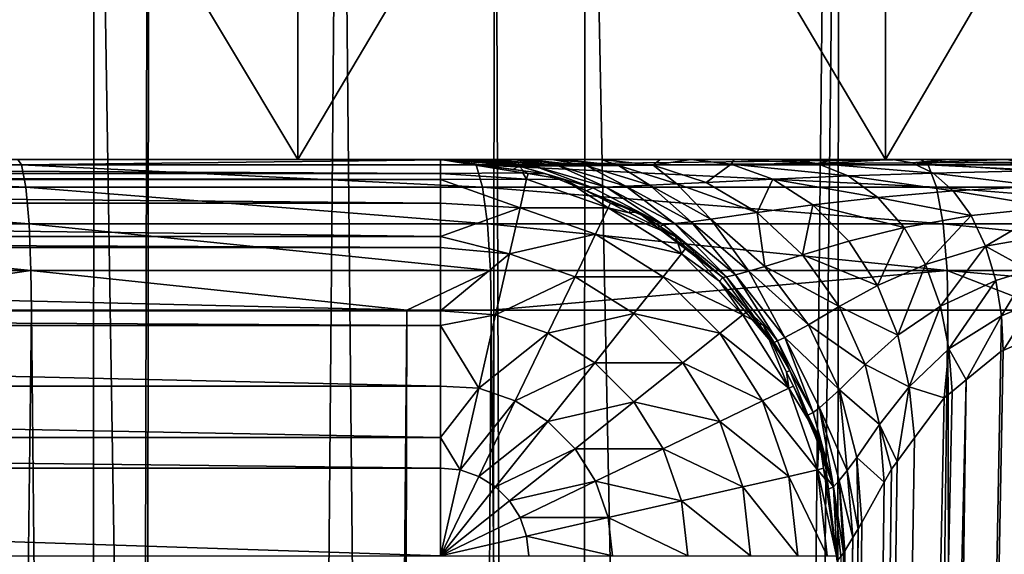
# Model space of a CAD drawing. Extents: x -45 to 45, y -56.5 to 0.
# Drawn here: x 1.8 to 3.8, y -11.8 to -10.7 of the extents above; entities that cross this region are included whole.
import ezdxf

# ---------------------------------------------------------------- set-up
doc = ezdxf.new("R2010")
doc.units = 0
doc.layers.add('L1', color=7, linetype='CONTINUOUS')
doc.layers.add('L3', color=7, linetype='CONTINUOUS')

msp = doc.modelspace()

# ---------------------------------------------------------------- linework, layer by layer
at = {"layer": 'L1', "color": 7}
for points in [[(1.968412, -56.28023, -12.50094), (1.493588, -9.271214, -12.05356), (0.985144, -56.28023, -12.4365)], [(1.376534, -56.28023, -57.53785), (1.401528, -9.271214, -57.94702), (1.968412, -56.28023, -57.49905)], [(1.968412, -56.28023, -57.49905), (1.401528, -9.271214, -57.94702), (1.990359, -9.271214, -57.9087)], [(1.968412, -56.28023, -12.50094), (2.100726, -9.271214, -12.10631), (1.493588, -9.271214, -12.05356)], [(2.063501, -56.28023, -12.51136), (2.100726, -9.271214, -12.10631), (1.968412, -56.28023, -12.50094)], [(1.968412, -56.28023, -57.49905), (1.990359, -9.271214, -57.9087), (2.748241, -56.28023, -57.41365)], [(2.748241, -56.28023, -57.41365), (1.990359, -9.271214, -57.9087), (2.798167, -9.271214, -57.82085)], [(2.947934, -56.28023, -12.60822), (2.486197, -9.271214, -12.1398), (2.063501, -56.28023, -12.51136)], [(2.063501, -56.28023, -12.51136), (2.486197, -9.271214, -12.1398), (2.100726, -9.271214, -12.10631)], [(2.947934, -56.28023, -12.60822), (3.474138, -9.271214, -12.26895), (2.486197, -9.271214, -12.1398)], [(2.748241, -56.28023, -57.41365), (2.798167, -9.271214, -57.82085), (2.947934, -56.28023, -57.39178)], [(2.947934, -56.28023, -57.39178), (2.798167, -9.271214, -57.82085), (2.980867, -9.271214, -57.80097)], [(3.430161, -56.28023, -12.68244), (3.493192, -9.271214, -12.27229), (2.947934, -56.28023, -12.60822)], [(3.493192, -9.271214, -12.27229), (3.474138, -9.271214, -12.26895), (2.947934, -56.28023, -12.60822)], [(2.947934, -56.28023, -57.39178), (2.980867, -9.271214, -57.80097), (3.921844, -56.28023, -57.24188)], [(3.921844, -56.28023, -57.24188), (2.980867, -9.271214, -57.80097), (3.965779, -9.271214, -57.65044)], [(3.921844, -56.28023, -12.75812), (4.455558, -9.271214, -12.44079), (3.430161, -56.28023, -12.68244)], [(3.430161, -56.28023, -12.68244), (4.455558, -9.271214, -12.44079), (3.493192, -9.271214, -12.27229)]]:
    msp.add_3dface(points, dxfattribs=at)
at = {"layer": 'L3', "color": 7}
for points in [[(1.203299, -10.96859, 17.79202), (1.203299, -8.968585, 17.79202), (2.400736, -8.968585, 17.91788)], [(1.203299, -10.96859, 17.79202), (2.400736, -8.968585, 17.91788), (2.400736, -10.96859, 17.91788)], [(2.400736, -10.96859, 52.08213), (2.400736, -8.968585, 52.08213), (1.203299, -8.968585, 52.20798)], [(2.400736, -10.96859, 52.08213), (1.203299, -8.968585, 52.20798), (1.203299, -10.96859, 52.20798)], [(2.400736, -10.96859, 17.91788), (2.400736, -8.968585, 17.91788), (3.586477, -8.968585, 18.12695)], [(2.400736, -10.96859, 17.91788), (3.586477, -8.968585, 18.12695), (3.586477, -10.96859, 18.12695)], [(3.586477, -10.96859, 51.87305), (3.586477, -8.968585, 51.87305), (2.400736, -8.968585, 52.08213)], [(3.586477, -10.96859, 51.87305), (2.400736, -8.968585, 52.08213), (2.400736, -10.96859, 52.08213)], [(3.586477, -10.96859, 18.12695), (3.586477, -8.968585, 18.12695), (4.754744, -8.968585, 18.41824)], [(3.586477, -10.96859, 18.12695), (4.754744, -8.968585, 18.41824), (4.754744, -10.96859, 18.41824)], [(4.754744, -10.96859, 51.58176), (4.754744, -8.968585, 51.58176), (3.586477, -8.968585, 51.87305)], [(4.754744, -10.96859, 51.58176), (3.586477, -8.968585, 51.87305), (3.586477, -10.96859, 51.87305)], [(1.203299, -10.96859, 52.20798), (-2.85188, -10.96859, 55.34818), (2.400736, -10.96859, 52.08213)], [(2.400736, -10.96859, 52.08213), (-2.85188, -10.96859, 55.34818), (-2.797516, -10.96859, 55.43195)], [(2.400736, -10.96859, 52.08213), (-2.797516, -10.96859, 55.43195), (-2.784323, -10.96859, 55.45228)], [(-2.784323, -10.96859, 55.45228), (7.016207, -10.96859, 50.75866), (5.899847, -10.96859, 51.2097)], [(2.744724, -10.96859, 55.5447), (2.77202, -10.96859, 55.47623), (-2.784323, -10.96859, 55.45228)], [(-2.784323, -10.96859, 55.45228), (2.77202, -10.96859, 55.47623), (2.798351, -10.96859, 55.43224)], [(-2.784323, -10.96859, 55.45228), (2.798351, -10.96859, 55.43224), (2.834421, -10.96859, 55.37198)], [(5.899847, -10.96859, 51.2097), (4.754744, -10.96859, 51.58176), (-2.784323, -10.96859, 55.45228)], [(-2.784323, -10.96859, 55.45228), (4.754744, -10.96859, 51.58176), (3.586477, -10.96859, 51.87305)], [(-2.784323, -10.96859, 55.45228), (3.586477, -10.96859, 51.87305), (2.400736, -10.96859, 52.08213)], [(2.744724, -10.96859, 55.5447), (-2.784323, -10.96859, 55.45228), (2.726509, -10.96859, 55.59039)], [(2.726509, -10.96859, 55.59039), (-2.784323, -10.96859, 55.45228), (-2.74368, -10.96859, 55.54448)], [(2.834421, -10.96859, 55.37198), (2.862742, -10.96859, 55.33797), (-2.784323, -10.96859, 55.45228)], [(-2.784323, -10.96859, 55.45228), (2.862742, -10.96859, 55.33797), (2.914187, -10.96859, 55.27618)], [(-2.784323, -10.96859, 55.45228), (2.914187, -10.96859, 55.27618), (7.016207, -10.96859, 50.75866)], [(2.726509, -10.96859, 55.59039), (-2.74368, -10.96859, 55.54448), (-2.735351, -10.96859, 55.56338)], [(-2.704088, -10.96859, 55.68171), (2.69832, -10.96859, 55.71627), (-2.735351, -10.96859, 55.56338)], [(-2.735351, -10.96859, 55.56338), (2.69832, -10.96859, 55.71627), (2.705981, -10.96859, 55.68206)], [(-2.735351, -10.96859, 55.56338), (2.705981, -10.96859, 55.68206), (2.726509, -10.96859, 55.59039)], [(-2.703851, -10.96859, 55.68261), (2.69832, -10.96859, 55.71627), (-2.704088, -10.96859, 55.68171)], [(-2.689594, -10.96859, 55.81153), (2.69832, -10.96859, 55.71627), (-2.703851, -10.96859, 55.68261)], [(-2.688751, -10.96859, 55.85215), (2.688751, -10.96859, 55.85215), (-2.689594, -10.96859, 55.81153)], [(-2.689594, -10.96859, 55.81153), (2.688751, -10.96859, 55.85215), (2.69832, -10.96859, 55.71627)], [(-2.688751, -10.96859, 66.68875), (2.688751, -10.96859, 66.68875), (-2.688751, -10.96859, 55.85215)], [(-2.688751, -10.96859, 55.85215), (2.688751, -10.96859, 66.68875), (2.688751, -10.96859, 55.85215)], [(2.688751, -10.96859, 66.68875), (-2.688751, -10.96859, 66.68875), (2.688751, -10.99683, 66.86546)], [(2.688751, -10.99683, 66.86546), (-2.688751, -10.96859, 66.68875), (-2.688751, -10.99683, 66.86546)], [(0.922837, -10.97941, 14.74538), (1.836501, -10.96859, 14.88789), (1.843762, -10.97941, 14.80838)], [(1.843762, -10.97941, 14.80838), (1.852308, -11.02408, 14.71478), (0.922837, -10.97941, 14.74538)], [(0.922837, -10.97941, 14.74538), (1.852308, -11.02408, 14.71478), (0.927115, -11.02408, 14.65149)], [(2.400736, -10.96859, 17.91788), (2.749992, -10.96859, 14.99232), (1.203299, -10.96859, 17.79202)], [(1.203299, -10.96859, 17.79202), (2.749992, -10.96859, 14.99232), (1.836501, -10.96859, 14.88789)], [(1.843762, -10.97941, 14.80838), (1.836501, -10.96859, 14.88789), (2.749992, -10.96859, 14.99232)], [(1.843762, -10.97941, 14.80838), (2.749992, -10.96859, 14.99232), (2.760865, -10.97941, 14.91322)], [(2.760865, -10.97941, 14.91322), (2.773663, -11.02408, 14.82011), (1.843762, -10.97941, 14.80838)], [(1.843762, -10.97941, 14.80838), (2.773663, -11.02408, 14.82011), (1.852308, -11.02408, 14.71478)], [(3.586477, -10.96859, 18.12695), (3.657783, -10.96859, 15.13822), (2.400736, -10.96859, 17.91788)], [(2.400736, -10.96859, 17.91788), (3.657783, -10.96859, 15.13822), (2.749992, -10.96859, 14.99232)], [(2.688751, -10.99683, 66.86546), (2.855131, -10.99518, 66.68875), (2.688751, -10.96859, 66.68875)], [(2.834576, -10.98831, 55.85215), (2.688751, -10.96859, 55.85215), (2.688751, -10.96859, 66.68875)], [(2.834576, -10.98831, 55.85215), (2.688751, -10.96859, 66.68875), (2.855886, -10.99119, 55.85215)], [(2.688751, -10.96859, 66.68875), (2.855131, -10.99518, 66.68875), (2.855886, -10.99119, 55.85215)], [(2.688751, -10.96859, 55.85215), (2.834576, -10.98831, 55.85215), (2.69832, -10.96859, 55.71627)], [(2.69832, -10.96859, 55.71627), (2.834576, -10.98831, 55.85215), (2.847293, -10.98206, 55.69687)], [(2.69832, -10.96859, 55.71627), (2.847293, -10.98206, 55.69687), (2.705981, -10.96859, 55.68206)], [(2.705981, -10.96859, 55.68206), (2.847293, -10.98206, 55.69687), (2.726509, -10.96859, 55.59039)], [(2.744724, -10.96859, 55.5447), (2.726509, -10.96859, 55.59039), (2.879339, -10.98181, 55.57048)], [(2.879339, -10.98181, 55.57048), (2.726509, -10.96859, 55.59039), (2.847293, -10.98206, 55.69687)], [(2.77202, -10.96859, 55.47623), (2.744724, -10.96859, 55.5447), (2.879339, -10.98181, 55.57048)], [(2.760865, -10.97941, 14.91322), (2.749992, -10.96859, 14.99232), (3.657783, -10.96859, 15.13822)], [(2.760865, -10.97941, 14.91322), (3.657783, -10.96859, 15.13822), (3.672245, -10.97941, 15.05969)], [(3.672245, -10.97941, 15.05969), (3.689268, -11.02408, 14.96726), (2.760865, -10.97941, 14.91322)], [(2.760865, -10.97941, 14.91322), (3.689268, -11.02408, 14.96726), (2.773663, -11.02408, 14.82011)], [(2.798351, -10.96859, 55.43224), (2.77202, -10.96859, 55.47623), (2.926459, -10.9814, 55.46687)], [(2.926459, -10.9814, 55.46687), (2.77202, -10.96859, 55.47623), (2.879339, -10.98181, 55.57048)], [(2.834421, -10.96859, 55.37198), (2.798351, -10.96859, 55.43224), (2.926459, -10.9814, 55.46687)], [(2.862742, -10.96859, 55.33797), (2.834421, -10.96859, 55.37198), (2.983564, -10.98086, 55.37994)], [(2.983564, -10.98086, 55.37994), (2.834421, -10.96859, 55.37198), (2.926459, -10.9814, 55.46687)], [(2.914187, -10.96859, 55.27618), (2.862742, -10.96859, 55.33797), (2.983564, -10.98086, 55.37994)], [(7.016207, -10.96859, 50.75866), (2.914187, -10.96859, 55.27618), (8.098384, -10.96859, 50.23085)], [(8.098384, -10.96859, 50.23085), (2.914187, -10.96859, 55.27618), (9.141107, -10.96859, 49.62883)], [(9.141107, -10.96859, 49.62883), (2.914187, -10.96859, 55.27618), (2.935304, -10.96859, 55.25723)], [(2.935304, -10.96859, 55.25723), (2.914187, -10.96859, 55.27618), (3.047477, -10.98022, 55.30487)], [(3.047477, -10.98022, 55.30487), (2.914187, -10.96859, 55.27618), (2.983564, -10.98086, 55.37994)], [(2.983564, -10.98086, 55.37994), (2.926459, -10.9814, 55.46687), (3.06284, -11.02252, 55.50546)], [(9.141107, -10.96859, 49.62883), (2.935304, -10.96859, 55.25723), (3.012622, -10.96859, 55.18783)], [(3.047477, -10.98022, 55.30487), (3.012622, -10.96859, 55.18783), (2.935304, -10.96859, 55.25723)], [(3.047477, -10.98022, 55.30487), (2.983564, -10.98086, 55.37994), (3.111119, -11.02026, 55.42614)], [(3.111119, -11.02026, 55.42614), (2.983564, -10.98086, 55.37994), (3.06284, -11.02252, 55.50546)], [(3.131756, -10.96859, 55.10642), (11.08809, -10.96859, 48.21427), (3.012622, -10.96859, 55.18783)], [(3.012622, -10.96859, 55.18783), (11.08809, -10.96859, 48.21427), (10.1393, -10.96859, 48.95554)], [(3.012622, -10.96859, 55.18783), (10.1393, -10.96859, 48.95554), (9.141107, -10.96859, 49.62883)], [(3.131756, -10.96859, 55.10642), (3.012622, -10.96859, 55.18783), (3.117859, -10.97951, 55.23963)], [(3.047477, -10.98022, 55.30487), (3.117859, -10.97951, 55.23963), (3.012622, -10.96859, 55.18783)], [(3.16512, -11.01757, 55.35679), (3.117859, -10.97951, 55.23963), (3.047477, -10.98022, 55.30487)], [(3.047477, -10.98022, 55.30487), (3.111119, -11.02026, 55.42614), (3.16512, -11.01757, 55.35679)], [(3.117859, -10.97951, 55.23963), (3.27472, -10.97795, 55.13084), (3.193353, -10.96859, 55.07406)], [(3.117859, -10.97951, 55.23963), (3.193353, -10.96859, 55.07406), (3.131756, -10.96859, 55.10642)], [(3.224772, -11.01456, 55.29561), (3.27472, -10.97795, 55.13084), (3.117859, -10.97951, 55.23963)], [(3.16512, -11.01757, 55.35679), (3.224772, -11.01456, 55.29561), (3.117859, -10.97951, 55.23963)], [(3.131756, -10.96859, 55.10642), (14.7598, -10.96859, 48.7847), (15.37191, -10.96859, 48.09862)], [(3.193353, -10.96859, 55.07406), (14.7598, -10.96859, 48.7847), (3.131756, -10.96859, 55.10642)], [(15.37191, -10.96859, 48.09862), (15.95216, -10.96859, 47.3854), (3.131756, -10.96859, 55.10642)], [(3.131756, -10.96859, 55.10642), (15.95216, -10.96859, 47.3854), (11.08809, -10.96859, 48.21427)], [(3.28083, -10.96859, 55.0281), (14.7598, -10.96859, 48.7847), (3.193353, -10.96859, 55.07406)], [(3.28083, -10.96859, 55.0281), (3.193353, -10.96859, 55.07406), (3.27472, -10.97795, 55.13084)], [(3.224772, -11.01456, 55.29561), (3.358975, -11.008, 55.19081), (3.27472, -10.97795, 55.13084)], [(3.27472, -10.97795, 55.13084), (3.448707, -10.97638, 55.03878), (3.28083, -10.96859, 55.0281)], [(3.27472, -10.97795, 55.13084), (3.510884, -11.00142, 55.09851), (3.448707, -10.97638, 55.03878)], [(3.358975, -11.008, 55.19081), (3.510884, -11.00142, 55.09851), (3.27472, -10.97795, 55.13084)], [(12.01907, -10.96859, 51.22996), (12.74531, -10.96859, 50.66609), (3.28083, -10.96859, 55.0281)], [(3.28083, -10.96859, 55.0281), (12.74531, -10.96859, 50.66609), (13.44514, -10.96859, 50.06976)], [(13.44514, -10.96859, 50.06976), (14.1171, -10.96859, 49.44219), (3.28083, -10.96859, 55.0281)], [(3.28083, -10.96859, 55.0281), (14.1171, -10.96859, 49.44219), (14.7598, -10.96859, 48.7847)], [(3.389081, -10.96859, 54.98311), (12.01907, -10.96859, 51.22996), (3.28083, -10.96859, 55.0281)], [(3.28083, -10.96859, 55.0281), (3.448707, -10.97638, 55.03878), (3.389081, -10.96859, 54.98311)], [(3.483411, -10.96859, 54.94391), (12.01907, -10.96859, 51.22996), (3.389081, -10.96859, 54.98311)], [(3.483411, -10.96859, 54.94391), (3.389081, -10.96859, 54.98311), (3.448707, -10.97638, 55.03878)], [(3.483411, -10.96859, 54.94391), (3.448707, -10.97638, 55.03878), (3.600079, -10.96859, 54.90585)], [(3.640278, -10.97502, 54.95884), (3.600079, -10.96859, 54.90585), (3.448707, -10.97638, 55.03878)], [(3.640278, -10.97502, 54.95884), (3.448707, -10.97638, 55.03878), (3.68241, -10.99567, 55.01609)], [(3.68241, -10.99567, 55.01609), (3.448707, -10.97638, 55.03878), (3.510884, -11.00142, 55.09851)], [(8.880787, -10.96859, 53.13839), (9.697145, -10.96859, 52.71539), (3.483411, -10.96859, 54.94391)], [(3.483411, -10.96859, 54.94391), (9.697145, -10.96859, 52.71539), (10.4934, -10.96859, 52.25567)], [(10.4934, -10.96859, 52.25567), (11.26791, -10.96859, 51.76018), (3.483411, -10.96859, 54.94391)], [(3.483411, -10.96859, 54.94391), (11.26791, -10.96859, 51.76018), (12.01907, -10.96859, 51.22996)], [(3.600079, -10.96859, 54.90585), (8.880787, -10.96859, 53.13839), (3.483411, -10.96859, 54.94391)], [(4.754744, -10.96859, 18.41824), (5.448757, -10.96859, 15.55313), (3.586477, -10.96859, 18.12695)], [(3.586477, -10.96859, 18.12695), (5.448757, -10.96859, 15.55313), (4.557994, -10.96859, 15.32529)], [(3.586477, -10.96859, 18.12695), (4.557994, -10.96859, 15.32529), (3.657783, -10.96859, 15.13822)], [(3.71473, -10.96859, 54.86846), (8.880787, -10.96859, 53.13839), (3.600079, -10.96859, 54.90585)], [(3.71473, -10.96859, 54.86846), (3.600079, -10.96859, 54.90585), (3.640278, -10.97502, 54.95884)], [(3.71473, -10.96859, 54.86846), (3.640278, -10.97502, 54.95884), (3.827911, -10.96859, 54.8397)], [(3.827911, -10.96859, 54.8397), (3.640278, -10.97502, 54.95884), (3.851621, -10.97405, 54.89082)], [(3.640278, -10.97502, 54.95884), (3.876549, -10.99158, 54.94574), (3.851621, -10.97405, 54.89082)], [(3.68241, -10.99567, 55.01609), (3.876549, -10.99158, 54.94574), (3.640278, -10.97502, 54.95884)], [(3.672245, -10.97941, 15.05969), (3.657783, -10.96859, 15.13822), (4.557994, -10.96859, 15.32529)], [(3.672245, -10.97941, 15.05969), (4.557994, -10.96859, 15.32529), (4.576015, -10.97941, 15.2475)], [(4.576015, -10.97941, 15.2475), (4.597227, -11.02408, 15.15594), (3.672245, -10.97941, 15.05969)], [(3.672245, -10.97941, 15.05969), (4.597227, -11.02408, 15.15594), (3.689268, -11.02408, 14.96726)], [(3.71473, -10.96859, 54.86846), (6.328227, -10.96859, 54.17871), (7.19458, -10.96859, 53.87081)], [(3.71473, -10.96859, 54.86846), (3.827911, -10.96859, 54.8397), (6.328227, -10.96859, 54.17871)], [(7.19458, -10.96859, 53.87081), (8.046022, -10.96859, 53.5238), (3.71473, -10.96859, 54.86846)], [(3.71473, -10.96859, 54.86846), (8.046022, -10.96859, 53.5238), (8.880787, -10.96859, 53.13839)], [(2.688751, -10.99683, 66.86546), (-2.688751, -10.99683, 66.86546), (2.688751, -11.00843, 66.93809)], [(2.688751, -11.00843, 66.93809), (-2.688751, -10.99683, 66.86546), (-2.688751, -11.00843, 66.93809)], [(2.688751, -10.99683, 66.86546), (2.862305, -11.0082, 66.86676), (2.855131, -10.99518, 66.68875)], [(2.688751, -11.00843, 66.93809), (2.862305, -11.0082, 66.86676), (2.688751, -10.99683, 66.86546)], [(2.855886, -10.99119, 55.85215), (2.847293, -10.98206, 55.69687), (2.834576, -10.98831, 55.85215)], [(2.879339, -10.98181, 55.57048), (2.847293, -10.98206, 55.69687), (2.995686, -11.02533, 55.71287)], [(2.901251, -10.99732, 55.85215), (2.847293, -10.98206, 55.69687), (2.855886, -10.99119, 55.85215)], [(2.995686, -11.02533, 55.71287), (2.847293, -10.98206, 55.69687), (2.901251, -10.99732, 55.85215)], [(2.855886, -10.99119, 55.85215), (2.855131, -10.99518, 66.68875), (2.86546, -10.99683, 66.68875)], [(2.862305, -11.0082, 66.86676), (2.86546, -10.99683, 66.68875), (2.855131, -10.99518, 66.68875)], [(2.855886, -10.99119, 55.85215), (2.86546, -10.99683, 66.68875), (2.901251, -10.99732, 55.85215)], [(2.862305, -11.0082, 66.86676), (2.938088, -11.00843, 66.68875), (2.86546, -10.99683, 66.68875)], [(2.901251, -10.99732, 55.85215), (2.86546, -10.99683, 66.68875), (2.938088, -11.00843, 66.68875)], [(2.926459, -10.9814, 55.46687), (2.879339, -10.98181, 55.57048), (3.022914, -11.02425, 55.59918)], [(3.022914, -11.02425, 55.59918), (2.879339, -10.98181, 55.57048), (2.995686, -11.02533, 55.71287)], [(2.901251, -10.99732, 55.85215), (2.938088, -11.00843, 66.68875), (2.983117, -11.03138, 55.85215)], [(2.995686, -11.02533, 55.71287), (2.901251, -10.99732, 55.85215), (2.983117, -11.03138, 55.85215)], [(3.06284, -11.02252, 55.50546), (2.926459, -10.9814, 55.46687), (3.022914, -11.02425, 55.59918)], [(3.68241, -10.99567, 55.01609), (3.510884, -11.00142, 55.09851), (3.722923, -11.03152, 55.07114)], [(3.68241, -10.99567, 55.01609), (3.90052, -11.02201, 54.99854), (3.876549, -10.99158, 54.94574)], [(3.722923, -11.03152, 55.07114), (3.90052, -11.02201, 54.99854), (3.68241, -10.99567, 55.01609)], [(2.688751, -11.00843, 66.93809), (-2.688751, -11.00843, 66.93809), (2.688751, -11.05647, 67.0314)], [(2.688751, -11.05647, 67.0314), (-2.688751, -11.00843, 66.93809), (-2.688751, -11.05647, 67.0314)], [(2.688751, -11.00843, 66.93809), (2.849139, -11.06588, 67.03585), (2.862305, -11.0082, 66.86676)], [(2.688751, -11.05647, 67.0314), (2.849139, -11.06588, 67.03585), (2.688751, -11.00843, 66.93809)], [(2.849139, -11.06588, 67.03585), (3.027156, -11.06588, 66.86676), (2.862305, -11.0082, 66.86676)], [(2.862305, -11.0082, 66.86676), (3.027156, -11.06588, 66.86676), (2.938088, -11.00843, 66.68875)], [(3.027156, -11.06588, 66.86676), (3.031399, -11.05647, 66.68875), (2.938088, -11.00843, 66.68875)], [(2.983117, -11.03138, 55.85215), (2.938088, -11.00843, 66.68875), (3.031399, -11.05647, 66.68875)], [(3.111119, -11.02026, 55.42614), (3.06284, -11.02252, 55.50546), (3.193975, -11.0939, 55.54257)], [(3.16512, -11.01757, 55.35679), (3.111119, -11.02026, 55.42614), (3.233764, -11.08865, 55.47056)], [(3.193975, -11.0939, 55.54257), (3.233764, -11.08865, 55.47056), (3.111119, -11.02026, 55.42614)], [(3.327567, -11.07541, 55.34943), (3.224772, -11.01456, 55.29561), (3.16512, -11.01757, 55.35679)], [(3.16512, -11.01757, 55.35679), (3.233764, -11.08865, 55.47056), (3.327567, -11.07541, 55.34943)], [(3.327567, -11.07541, 55.34943), (3.358975, -11.008, 55.19081), (3.224772, -11.01456, 55.29561)], [(3.327567, -11.07541, 55.34943), (3.439983, -11.06017, 55.24847), (3.358975, -11.008, 55.19081)], [(3.358975, -11.008, 55.19081), (3.570667, -11.04489, 55.15594), (3.510884, -11.00142, 55.09851)], [(3.439983, -11.06017, 55.24847), (3.570667, -11.04489, 55.15594), (3.358975, -11.008, 55.19081)], [(3.722923, -11.03152, 55.07114), (3.510884, -11.00142, 55.09851), (3.570667, -11.04489, 55.15594)], [(1.852308, -11.02408, 14.71478), (1.858953, -11.09818, 14.64201), (0.927115, -11.02408, 14.65149)], [(0.927115, -11.02408, 14.65149), (1.858953, -11.09818, 14.64201), (0.930441, -11.09818, 14.5785)], [(2.773663, -11.02408, 14.82011), (2.783612, -11.09818, 14.74772), (1.852308, -11.02408, 14.71478)], [(1.852308, -11.02408, 14.71478), (2.783612, -11.09818, 14.74772), (1.858953, -11.09818, 14.64201)], [(3.689268, -11.02408, 14.96726), (3.702502, -11.09818, 14.8954), (2.773663, -11.02408, 14.82011)], [(2.773663, -11.02408, 14.82011), (3.702502, -11.09818, 14.8954), (2.783612, -11.09818, 14.74772)], [(3.13838, -11.10041, 55.72826), (2.995686, -11.02533, 55.71287), (2.983117, -11.03138, 55.85215)], [(2.983117, -11.03138, 55.85215), (3.031399, -11.05647, 66.68875), (3.072948, -11.06875, 55.85215)], [(3.13838, -11.10041, 55.72826), (2.983117, -11.03138, 55.85215), (3.072948, -11.06875, 55.85215)], [(3.022914, -11.02425, 55.59918), (2.995686, -11.02533, 55.71287), (3.13838, -11.10041, 55.72826)], [(3.06284, -11.02252, 55.50546), (3.022914, -11.02425, 55.59918), (3.16097, -11.09791, 55.62677)], [(3.16097, -11.09791, 55.62677), (3.022914, -11.02425, 55.59918), (3.13838, -11.10041, 55.72826)], [(3.193975, -11.0939, 55.54257), (3.06284, -11.02252, 55.50546), (3.16097, -11.09791, 55.62677)], [(3.722923, -11.03152, 55.07114), (3.570667, -11.04489, 55.15594), (3.758987, -11.0817, 55.12013)], [(4.597227, -11.02408, 15.15594), (4.613718, -11.09818, 15.08475), (3.689268, -11.02408, 14.96726)], [(3.689268, -11.02408, 14.96726), (4.613718, -11.09818, 15.08475), (3.702502, -11.09818, 14.8954)], [(3.722923, -11.03152, 55.07114), (3.921864, -11.06461, 55.04555), (3.90052, -11.02201, 54.99854)], [(3.758987, -11.0817, 55.12013), (3.921864, -11.06461, 55.04555), (3.722923, -11.03152, 55.07114)], [(2.688751, -11.05647, 67.0314), (-2.688751, -11.05647, 67.0314), (2.688751, -11.12401, 67.16259)], [(2.688751, -11.12401, 67.16259), (-2.688751, -11.05647, 67.0314), (-2.688751, -11.12401, 67.16259)], [(2.688751, -11.12401, 67.16259), (2.849139, -11.06588, 67.03585), (2.688751, -11.05647, 67.0314)], [(3.069122, -11.07589, 66.68875), (3.031399, -11.05647, 66.68875), (3.027156, -11.06588, 66.86676)], [(3.072948, -11.06875, 55.85215), (3.031399, -11.05647, 66.68875), (3.069122, -11.07589, 66.68875)], [(3.419056, -11.16059, 55.39734), (3.439983, -11.06017, 55.24847), (3.327567, -11.07541, 55.34943)], [(3.419056, -11.16059, 55.39734), (3.512077, -11.13319, 55.29979), (3.439983, -11.06017, 55.24847)], [(3.439983, -11.06017, 55.24847), (3.623874, -11.10572, 55.20705), (3.570667, -11.04489, 55.15594)], [(3.512077, -11.13319, 55.29979), (3.623874, -11.10572, 55.20705), (3.439983, -11.06017, 55.24847)], [(3.758987, -11.0817, 55.12013), (3.570667, -11.04489, 55.15594), (3.623874, -11.10572, 55.20705)], [(2.688751, -11.12401, 67.16259), (2.82793, -11.1588, 67.18754), (2.849139, -11.06588, 67.03585)], [(2.82793, -11.1588, 67.18754), (3.001484, -11.11919, 67.03585), (2.849139, -11.06588, 67.03585)], [(2.849139, -11.06588, 67.03585), (3.001484, -11.11919, 67.03585), (3.027156, -11.06588, 66.86676)], [(3.001484, -11.11919, 67.03585), (3.175037, -11.1588, 66.86676), (3.027156, -11.06588, 66.86676)], [(3.027156, -11.06588, 66.86676), (3.175037, -11.1588, 66.86676), (3.162587, -11.12401, 66.68875)], [(3.027156, -11.06588, 66.86676), (3.162587, -11.12401, 66.68875), (3.069122, -11.07589, 66.68875)], [(3.072948, -11.06875, 55.85215), (3.069122, -11.07589, 66.68875), (3.08599, -11.07418, 55.85215)], [(3.08599, -11.07418, 55.85215), (3.069122, -11.07589, 66.68875), (3.162587, -11.12401, 66.68875)], [(3.072948, -11.06875, 55.85215), (3.08599, -11.07418, 55.85215), (3.13838, -11.10041, 55.72826)], [(3.08599, -11.07418, 55.85215), (3.162587, -11.12401, 66.68875), (3.126566, -11.10541, 55.85215)], [(3.13838, -11.10041, 55.72826), (3.08599, -11.07418, 55.85215), (3.126566, -11.10541, 55.85215)], [(3.327567, -11.07541, 55.34943), (3.233764, -11.08865, 55.47056), (3.342932, -11.18438, 55.5101)], [(3.327567, -11.07541, 55.34943), (3.342932, -11.18438, 55.5101), (3.419056, -11.16059, 55.39734)], [(3.758987, -11.0817, 55.12013), (3.788103, -11.1434, 55.15967), (3.921864, -11.06461, 55.04555)], [(3.939103, -11.11699, 55.08351), (3.921864, -11.06461, 55.04555), (3.788103, -11.1434, 55.15967)], [(1.858953, -11.09818, 14.64201), (1.862896, -11.19278, 14.59883), (0.930441, -11.09818, 14.5785)], [(0.930441, -11.09818, 14.5785), (1.862896, -11.19278, 14.59883), (0.932414, -11.19278, 14.53518)], [(2.783612, -11.09818, 14.74772), (2.789516, -11.19278, 14.70476), (1.858953, -11.09818, 14.64201)], [(1.858953, -11.09818, 14.64201), (2.789516, -11.19278, 14.70476), (1.862896, -11.19278, 14.59883)], [(3.702502, -11.09818, 14.8954), (3.710355, -11.19278, 14.85276), (2.783612, -11.09818, 14.74772)], [(2.783612, -11.09818, 14.74772), (3.710355, -11.19278, 14.85276), (2.789516, -11.19278, 14.70476)], [(3.16097, -11.09791, 55.62677), (3.13838, -11.10041, 55.72826), (3.265436, -11.20551, 55.74197)], [(3.193975, -11.0939, 55.54257), (3.16097, -11.09791, 55.62677), (3.283879, -11.20101, 55.65134)], [(3.283879, -11.20101, 55.65134), (3.16097, -11.09791, 55.62677), (3.265436, -11.20551, 55.74197)], [(3.31071, -11.19381, 55.57561), (3.233764, -11.08865, 55.47056), (3.193975, -11.0939, 55.54257)], [(3.31071, -11.19381, 55.57561), (3.193975, -11.0939, 55.54257), (3.283879, -11.20101, 55.65134)], [(3.342932, -11.18438, 55.5101), (3.233764, -11.08865, 55.47056), (3.31071, -11.19381, 55.57561)], [(3.758987, -11.0817, 55.12013), (3.623874, -11.10572, 55.20705), (3.666819, -11.18053, 55.2483)], [(3.666819, -11.18053, 55.2483), (3.788103, -11.1434, 55.15967), (3.758987, -11.0817, 55.12013)], [(4.613718, -11.09818, 15.08475), (4.623504, -11.19278, 15.04251), (3.702502, -11.09818, 14.8954)], [(3.702502, -11.09818, 14.8954), (4.623504, -11.19278, 15.04251), (3.710355, -11.19278, 14.85276)], [(2.82793, -11.1588, 67.18754), (2.96013, -11.20506, 67.18754), (3.001484, -11.11919, 67.03585)], [(2.96013, -11.20506, 67.18754), (3.138147, -11.20506, 67.03585), (3.001484, -11.11919, 67.03585)], [(3.001484, -11.11919, 67.03585), (3.138147, -11.20506, 67.03585), (3.175037, -11.1588, 66.86676)], [(3.13838, -11.10041, 55.72826), (3.126566, -11.10541, 55.85215), (3.258372, -11.20686, 55.85215)], [(3.126566, -11.10541, 55.85215), (3.162587, -11.12401, 66.68875), (3.184446, -11.14617, 66.68875)], [(3.126566, -11.10541, 55.85215), (3.184446, -11.14617, 66.68875), (3.258372, -11.20686, 55.85215)], [(3.265436, -11.20551, 55.74197), (3.13838, -11.10041, 55.72826), (3.258372, -11.20686, 55.85215)], [(3.512077, -11.13319, 55.29979), (3.570261, -11.22298, 55.3412), (3.623874, -11.10572, 55.20705)], [(3.666819, -11.18053, 55.2483), (3.623874, -11.10572, 55.20705), (3.570261, -11.22298, 55.3412)], [(3.939103, -11.11699, 55.08351), (3.788103, -11.1434, 55.15967), (3.875748, -11.19163, 55.14679)], [(2.688751, -11.12401, 67.16259), (-2.688751, -11.12401, 67.16259), (2.688751, -11.14617, 67.18444)], [(2.688751, -11.14617, 67.18444), (-2.688751, -11.12401, 67.16259), (-2.688751, -11.14617, 67.18444)], [(2.688751, -11.14617, 67.18444), (2.82793, -11.1588, 67.18754), (2.688751, -11.12401, 67.16259)], [(3.175037, -11.1588, 66.86676), (3.184446, -11.14617, 66.68875), (3.162587, -11.12401, 66.68875)], [(3.419056, -11.16059, 55.39734), (3.570261, -11.22298, 55.3412), (3.512077, -11.13319, 55.29979)], [(2.688751, -11.14617, 67.18444), (-2.688751, -11.14617, 67.18444), (2.688751, -11.27373, 67.31023)], [(2.688751, -11.27373, 67.31023), (-2.688751, -11.14617, 67.18444), (-2.688751, -11.27373, 67.31023)], [(2.688751, -11.27373, 67.31023), (2.82793, -11.1588, 67.18754), (2.688751, -11.14617, 67.18444)], [(2.688751, -11.27373, 67.31023), (2.799743, -11.2823, 67.31422), (2.82793, -11.1588, 67.18754)], [(2.799743, -11.2823, 67.31422), (2.96013, -11.20506, 67.18754), (2.82793, -11.1588, 67.18754)], [(3.138147, -11.20506, 67.03585), (3.298535, -11.2823, 66.86676), (3.175037, -11.1588, 66.86676)], [(3.175037, -11.1588, 66.86676), (3.251234, -11.2139, 66.68875), (3.184446, -11.14617, 66.68875)], [(3.175037, -11.1588, 66.86676), (3.298535, -11.2823, 66.86676), (3.251234, -11.2139, 66.68875)], [(3.258372, -11.20686, 55.85215), (3.184446, -11.14617, 66.68875), (3.251234, -11.2139, 66.68875)], [(3.666819, -11.18053, 55.2483), (3.69711, -11.26414, 55.27739), (3.788103, -11.1434, 55.15967)], [(3.69711, -11.26414, 55.27739), (3.808653, -11.21237, 55.18757), (3.788103, -11.1434, 55.15967)], [(3.875748, -11.19163, 55.14679), (3.788103, -11.1434, 55.15967), (3.808653, -11.21237, 55.18757)], [(3.342932, -11.18438, 55.5101), (3.492901, -11.26533, 55.436), (3.419056, -11.16059, 55.39734)], [(3.419056, -11.16059, 55.39734), (3.492901, -11.26533, 55.436), (3.570261, -11.22298, 55.3412)], [(1.312817, -11.27277, 14.55148), (0.932414, -11.19278, 14.53518), (1.862896, -11.19278, 14.59883)], [(1.312817, -11.27277, 14.55148), (1.862896, -11.19278, 14.59883), (1.863778, -11.27277, 14.58916)], [(1.863778, -11.27277, 14.58916), (1.862896, -11.19278, 14.59883), (2.620577, -11.27277, 14.67568)], [(2.620577, -11.27277, 14.67568), (1.862896, -11.19278, 14.59883), (2.789516, -11.19278, 14.70476)], [(2.620577, -11.27277, 14.67568), (2.789516, -11.19278, 14.70476), (2.790838, -11.27277, 14.69515)], [(2.790838, -11.27277, 14.69515), (2.789516, -11.19278, 14.70476), (3.710355, -11.19278, 14.85276)], [(2.790838, -11.27277, 14.69515), (3.710355, -11.19278, 14.85276), (3.712113, -11.27277, 14.84321)], [(3.283879, -11.20101, 55.65134), (3.383148, -11.32781, 55.67119), (3.31071, -11.19381, 55.57561)], [(3.31071, -11.19381, 55.57561), (3.431068, -11.30209, 55.54203), (3.342932, -11.18438, 55.5101)], [(3.31071, -11.19381, 55.57561), (3.383148, -11.32781, 55.67119), (3.431068, -11.30209, 55.54203)], [(3.342932, -11.18438, 55.5101), (3.431068, -11.30209, 55.54203), (3.492901, -11.26533, 55.436)], [(3.666819, -11.18053, 55.2483), (3.570261, -11.22298, 55.3412), (3.611297, -11.32333, 55.37041)], [(3.611297, -11.32333, 55.37041), (3.69711, -11.26414, 55.27739), (3.666819, -11.18053, 55.2483)], [(4.623504, -11.19278, 15.04251), (4.625694, -11.27277, 15.03306), (3.710355, -11.19278, 14.85276)], [(3.710355, -11.19278, 14.85276), (4.625694, -11.27277, 15.03306), (3.917187, -11.27277, 14.88583)], [(3.710355, -11.19278, 14.85276), (3.917187, -11.27277, 14.88583), (3.712113, -11.27277, 14.84321)], [(3.875748, -11.19163, 55.14679), (3.808653, -11.21237, 55.18757), (3.820173, -11.28381, 55.2032)], [(3.820173, -11.28381, 55.2032), (3.884822, -11.257, 55.16207), (3.875748, -11.19163, 55.14679)], [(2.799743, -11.2823, 67.31422), (2.905169, -11.31919, 67.31422), (2.96013, -11.20506, 67.18754)], [(2.905169, -11.31919, 67.31422), (3.078722, -11.27958, 67.18754), (2.96013, -11.20506, 67.18754)], [(2.96013, -11.20506, 67.18754), (3.078722, -11.27958, 67.18754), (3.138147, -11.20506, 67.03585)], [(3.078722, -11.27958, 67.18754), (3.252276, -11.31919, 67.03585), (3.138147, -11.20506, 67.03585)], [(3.138147, -11.20506, 67.03585), (3.252276, -11.31919, 67.03585), (3.298535, -11.2823, 66.86676)], [(3.258372, -11.20686, 55.85215), (3.251234, -11.2139, 66.68875), (3.35831, -11.33984, 55.85215)], [(3.298535, -11.2823, 66.86676), (3.310229, -11.27373, 66.68875), (3.251234, -11.2139, 66.68875)], [(3.35831, -11.33984, 55.85215), (3.251234, -11.2139, 66.68875), (3.310229, -11.27373, 66.68875)], [(3.258372, -11.20686, 55.85215), (3.35831, -11.33984, 55.85215), (3.265436, -11.20551, 55.74197)], [(3.265436, -11.20551, 55.74197), (3.368085, -11.33478, 55.75304), (3.283879, -11.20101, 55.65134)], [(3.265436, -11.20551, 55.74197), (3.35831, -11.33984, 55.85215), (3.368085, -11.33478, 55.75304)], [(3.283879, -11.20101, 55.65134), (3.368085, -11.33478, 55.75304), (3.383148, -11.32781, 55.67119)], [(3.69711, -11.26414, 55.27739), (3.714069, -11.35074, 55.29367), (3.808653, -11.21237, 55.18757)], [(3.820173, -11.28381, 55.2032), (3.808653, -11.21237, 55.18757), (3.714069, -11.35074, 55.29367)], [(3.611297, -11.32333, 55.37041), (3.570261, -11.22298, 55.3412), (3.492901, -11.26533, 55.436)], [(3.820173, -11.28381, 55.2032), (3.82373, -11.35391, 55.20776), (3.884822, -11.257, 55.16207)], [(3.82373, -11.35391, 55.20776), (3.890578, -11.32462, 55.16887), (3.884822, -11.257, 55.16207)], [(2.688751, -11.27373, 67.31023), (-2.688751, -11.27373, 67.31023), (2.688751, -11.3038, 67.33988)], [(2.688751, -11.3038, 67.33988), (-2.688751, -11.27373, 67.31023), (-2.688751, -11.3038, 67.33988)], [(1.863778, -11.27277, 14.58916), (1.371528, -50.17975, 15.09472), (1.312817, -11.27277, 14.55148)], [(1.863778, -11.27277, 14.58916), (2.282675, -50.17975, 15.17853), (1.371528, -50.17975, 15.09472)], [(2.620577, -11.27277, 14.67568), (2.282675, -50.17975, 15.17853), (1.863778, -11.27277, 14.58916)], [(2.620577, -11.27277, 14.67568), (2.550866, -50.17975, 15.21567), (2.282675, -50.17975, 15.17853)], [(2.790838, -11.27277, 14.69515), (3.189021, -50.17975, 15.30403), (2.550866, -50.17975, 15.21567)], [(2.790838, -11.27277, 14.69515), (2.550866, -50.17975, 15.21567), (2.620577, -11.27277, 14.67568)], [(2.688751, -11.3038, 67.33988), (2.799743, -11.2823, 67.31422), (2.688751, -11.27373, 67.31023)], [(3.712113, -11.27277, 14.84321), (3.189021, -50.17975, 15.30403), (2.790838, -11.27277, 14.69515)], [(3.712113, -11.27277, 14.84321), (3.813274, -50.17975, 15.41985), (3.189021, -50.17975, 15.30403)], [(3.298535, -11.2823, 66.86676), (3.339881, -11.3038, 66.68875), (3.310229, -11.27373, 66.68875)], [(3.35831, -11.33984, 55.85215), (3.310229, -11.27373, 66.68875), (3.386724, -11.37765, 55.85215)], [(3.386724, -11.37765, 55.85215), (3.310229, -11.27373, 66.68875), (3.339881, -11.3038, 66.68875)], [(3.544994, -11.38239, 55.46328), (3.492901, -11.26533, 55.436), (3.431068, -11.30209, 55.54203)], [(3.611297, -11.32333, 55.37041), (3.492901, -11.26533, 55.436), (3.544994, -11.38239, 55.46328)], [(3.611297, -11.32333, 55.37041), (3.634264, -11.42728, 55.38676), (3.69711, -11.26414, 55.27739)], [(3.634264, -11.42728, 55.38676), (3.714069, -11.35074, 55.29367), (3.69711, -11.26414, 55.27739)], [(3.917187, -11.27277, 14.88583), (3.813274, -50.17975, 15.41985), (3.712113, -11.27277, 14.84321)], [(3.917187, -11.27277, 14.88583), (4.088661, -50.17975, 15.47094), (3.813274, -50.17975, 15.41985)], [(2.688751, -11.3038, 67.33988), (2.76599, -11.43018, 67.40952), (2.799743, -11.2823, 67.31422)], [(2.76599, -11.43018, 67.40952), (2.905169, -11.31919, 67.31422), (2.799743, -11.2823, 67.31422)], [(2.905169, -11.31919, 67.31422), (2.999743, -11.37861, 67.31422), (3.078722, -11.27958, 67.18754)], [(2.999743, -11.37861, 67.31422), (3.177759, -11.37861, 67.18754), (3.078722, -11.27958, 67.18754)], [(3.078722, -11.27958, 67.18754), (3.177759, -11.37861, 67.18754), (3.252276, -11.31919, 67.03585)], [(3.252276, -11.31919, 67.03585), (3.391455, -11.43018, 66.86676), (3.298535, -11.2823, 66.86676)], [(3.298535, -11.2823, 66.86676), (3.391455, -11.43018, 66.86676), (3.339881, -11.3038, 66.68875)], [(3.820173, -11.28381, 55.2032), (3.714069, -11.35074, 55.29367), (3.749222, -11.41296, 55.27296)], [(3.933159, -26.12858, 54.90341), (3.952879, -11.29732, 55.13264), (3.725814, -26.12651, 54.97508)], [(3.725814, -26.12651, 54.97508), (3.952879, -11.29732, 55.13264), (3.927671, -11.30837, 55.1473)], [(3.749222, -11.41296, 55.27296), (3.818927, -11.35602, 55.21055), (3.820173, -11.28381, 55.2032)], [(3.818927, -11.35602, 55.21055), (3.82373, -11.35391, 55.20776), (3.820173, -11.28381, 55.2032)], [(2.688751, -11.3038, 67.33988), (-2.688751, -11.3038, 67.33988), (2.688751, -11.42591, 67.4006)], [(2.688751, -11.42591, 67.4006), (-2.688751, -11.3038, 67.33988), (-2.688751, -11.42591, 67.4006)], [(2.688751, -11.42591, 67.4006), (2.76599, -11.43018, 67.40952), (2.688751, -11.3038, 67.33988)], [(3.391455, -11.43018, 66.86676), (3.386688, -11.39792, 66.68875), (3.339881, -11.3038, 66.68875)], [(3.386724, -11.37765, 55.85215), (3.339881, -11.3038, 66.68875), (3.393433, -11.39438, 55.85215)], [(3.393433, -11.39438, 55.85215), (3.339881, -11.3038, 66.68875), (3.386688, -11.39792, 66.68875)], [(3.493272, -11.43368, 55.56456), (3.431068, -11.30209, 55.54203), (3.383148, -11.32781, 55.67119)], [(3.544994, -11.38239, 55.46328), (3.431068, -11.30209, 55.54203), (3.493272, -11.43368, 55.56456)], [(3.725814, -26.12651, 54.97508), (3.927671, -11.30837, 55.1473), (3.545726, -26.12543, 55.10039)], [(3.545726, -26.12543, 55.10039), (3.927671, -11.30837, 55.1473), (3.890578, -11.32462, 55.16887)], [(2.76599, -11.43018, 67.40952), (2.839355, -11.45585, 67.40952), (2.905169, -11.31919, 67.31422)], [(2.839355, -11.45585, 67.40952), (2.999743, -11.37861, 67.31422), (2.905169, -11.31919, 67.31422)], [(3.177759, -11.37861, 67.18754), (3.338147, -11.45585, 67.03585), (3.252276, -11.31919, 67.03585)], [(3.252276, -11.31919, 67.03585), (3.338147, -11.45585, 67.03585), (3.391455, -11.43018, 66.86676)], [(3.368085, -11.33478, 55.75304), (3.35831, -11.33984, 55.85215), (3.386724, -11.37765, 55.85215)], [(3.368085, -11.33478, 55.75304), (3.440632, -11.4793, 55.76086), (3.383148, -11.32781, 55.67119)], [(3.386724, -11.37765, 55.85215), (3.393433, -11.39438, 55.85215), (3.368085, -11.33478, 55.75304)], [(3.368085, -11.33478, 55.75304), (3.393433, -11.39438, 55.85215), (3.440632, -11.4793, 55.76086)], [(3.493272, -11.43368, 55.56456), (3.383148, -11.32781, 55.67119), (3.453264, -11.46957, 55.6852)], [(3.453264, -11.46957, 55.6852), (3.383148, -11.32781, 55.67119), (3.440632, -11.4793, 55.76086)], [(3.544994, -11.38239, 55.46328), (3.634264, -11.42728, 55.38676), (3.611297, -11.32333, 55.37041)], [(3.545726, -26.12543, 55.10039), (3.890578, -11.32462, 55.16887), (3.82373, -11.35391, 55.20776)], [(3.82373, -11.35391, 55.20776), (3.818927, -11.35602, 55.21055), (3.545726, -26.12543, 55.10039)], [(3.545726, -26.12543, 55.10039), (3.818927, -11.35602, 55.21055), (3.749222, -11.41296, 55.27296)], [(3.704474, -11.44951, 55.31302), (3.714069, -11.35074, 55.29367), (3.634264, -11.42728, 55.38676)], [(3.720423, -11.43648, 55.29874), (3.714069, -11.35074, 55.29367), (3.704474, -11.44951, 55.31302)], [(3.749222, -11.41296, 55.27296), (3.714069, -11.35074, 55.29367), (3.720423, -11.43648, 55.29874)], [(2.839355, -11.45585, 67.40952), (2.905169, -11.49721, 67.40952), (2.999743, -11.37861, 67.31422)], [(2.905169, -11.49721, 67.40952), (3.078722, -11.45759, 67.31422), (2.999743, -11.37861, 67.31422)], [(2.999743, -11.37861, 67.31422), (3.078722, -11.45759, 67.31422), (3.177759, -11.37861, 67.18754)], [(3.078722, -11.45759, 67.31422), (3.252276, -11.49721, 67.18754), (3.177759, -11.37861, 67.18754)], [(3.177759, -11.37861, 67.18754), (3.252276, -11.49721, 67.18754), (3.338147, -11.45585, 67.03585)], [(3.393433, -11.39438, 55.85215), (3.386688, -11.39792, 66.68875), (3.429641, -11.48469, 55.85215)], [(3.393433, -11.39438, 55.85215), (3.429641, -11.48469, 55.85215), (3.440632, -11.4793, 55.76086)], [(3.493272, -11.43368, 55.56456), (3.574167, -11.50365, 55.47855), (3.544994, -11.38239, 55.46328)], [(3.544994, -11.38239, 55.46328), (3.574167, -11.50365, 55.47855), (3.634264, -11.42728, 55.38676)], [(3.400608, -11.42591, 66.68875), (3.386688, -11.39792, 66.68875), (3.391455, -11.43018, 66.86676)], [(3.429641, -11.48469, 55.85215), (3.386688, -11.39792, 66.68875), (3.400608, -11.42591, 66.68875)], [(3.545726, -26.12543, 55.10039), (3.749222, -11.41296, 55.27296), (3.406439, -26.12543, 55.26989)], [(3.406439, -26.12543, 55.26989), (3.749222, -11.41296, 55.27296), (3.720423, -11.43648, 55.29874)], [(2.688751, -11.42591, 67.4006), (-2.688751, -11.42591, 67.4006), (2.688751, -11.52989, 67.45231)], [(2.688751, -11.52989, 67.45231), (-2.688751, -11.42591, 67.4006), (-2.688751, -11.52989, 67.45231)], [(2.688751, -11.52989, 67.45231), (2.76599, -11.43018, 67.40952), (2.688751, -11.42591, 67.4006)], [(2.688751, -11.52989, 67.45231), (2.728364, -11.59503, 67.4687), (2.76599, -11.43018, 67.40952)], [(2.728364, -11.59503, 67.4687), (2.839355, -11.45585, 67.40952), (2.76599, -11.43018, 67.40952)], [(3.338147, -11.45585, 67.03585), (3.449139, -11.59503, 66.86676), (3.391455, -11.43018, 66.86676)], [(3.391455, -11.43018, 66.86676), (3.45231, -11.52989, 66.68875), (3.400608, -11.42591, 66.68875)], [(3.391455, -11.43018, 66.86676), (3.449139, -11.59503, 66.86676), (3.45231, -11.52989, 66.68875)], [(3.429641, -11.48469, 55.85215), (3.400608, -11.42591, 66.68875), (3.463475, -11.56908, 55.85215)], [(3.45231, -11.52989, 66.68875), (3.463475, -11.56908, 55.85215), (3.400608, -11.42591, 66.68875)], [(3.406439, -26.12543, 55.26989), (3.720423, -11.43648, 55.29874), (3.704474, -11.44951, 55.31302)], [(3.453264, -11.46957, 55.6852), (3.50886, -11.59633, 55.63169), (3.493272, -11.43368, 55.56456)], [(3.50886, -11.59633, 55.63169), (3.528146, -11.57, 55.57719), (3.493272, -11.43368, 55.56456)], [(3.493272, -11.43368, 55.56456), (3.528146, -11.57, 55.57719), (3.574167, -11.50365, 55.47855)], [(3.574167, -11.50365, 55.47855), (3.609932, -11.5779, 55.43865), (3.634264, -11.42728, 55.38676)], [(3.634264, -11.42728, 55.38676), (3.609932, -11.5779, 55.43865), (3.644798, -11.53055, 55.39232)], [(3.634264, -11.42728, 55.38676), (3.644798, -11.53055, 55.39232), (3.704474, -11.44951, 55.31302)], [(2.728364, -11.59503, 67.4687), (2.76599, -11.6082, 67.4687), (2.839355, -11.45585, 67.40952)], [(2.76599, -11.6082, 67.4687), (2.905169, -11.49721, 67.40952), (2.839355, -11.45585, 67.40952)], [(3.252276, -11.49721, 67.18754), (3.391455, -11.6082, 67.03585), (3.338147, -11.45585, 67.03585)], [(3.338147, -11.45585, 67.03585), (3.391455, -11.6082, 67.03585), (3.449139, -11.59503, 66.86676)], [(3.704474, -11.44951, 55.31302), (3.644798, -11.53055, 55.39232), (3.406439, -26.12543, 55.26989)], [(2.905169, -11.49721, 67.40952), (2.96013, -11.55217, 67.40952), (3.078722, -11.45759, 67.31422)], [(2.96013, -11.55217, 67.40952), (3.138147, -11.55217, 67.31422), (3.078722, -11.45759, 67.31422)], [(3.078722, -11.45759, 67.31422), (3.138147, -11.55217, 67.31422), (3.252276, -11.49721, 67.18754)], [(3.453264, -11.46957, 55.6852), (3.440632, -11.4793, 55.76086), (3.481438, -11.62907, 55.76527)], [(3.481438, -11.62907, 55.76527), (3.492647, -11.61645, 55.69308), (3.453264, -11.46957, 55.6852)], [(3.453264, -11.46957, 55.6852), (3.492647, -11.61645, 55.69308), (3.50886, -11.59633, 55.63169)], [(3.481438, -11.62907, 55.76527), (3.440632, -11.4793, 55.76086), (3.429641, -11.48469, 55.85215)], [(3.481438, -11.62907, 55.76527), (3.429641, -11.48469, 55.85215), (3.463475, -11.56908, 55.85215)], [(2.76599, -11.6082, 67.4687), (2.799743, -11.62941, 67.4687), (2.905169, -11.49721, 67.40952)], [(2.799743, -11.62941, 67.4687), (2.96013, -11.55217, 67.40952), (2.905169, -11.49721, 67.40952)], [(3.138147, -11.55217, 67.31422), (3.298535, -11.62941, 67.18754), (3.252276, -11.49721, 67.18754)], [(3.252276, -11.49721, 67.18754), (3.298535, -11.62941, 67.18754), (3.391455, -11.6082, 67.03585)], [(3.528146, -11.57, 55.57719), (3.583836, -11.6197, 55.4852), (3.574167, -11.50365, 55.47855)], [(3.583836, -11.6197, 55.4852), (3.598439, -11.5935, 55.45392), (3.574167, -11.50365, 55.47855)], [(3.574167, -11.50365, 55.47855), (3.598439, -11.5935, 55.45392), (3.609932, -11.5779, 55.43865)], [(2.688751, -11.52989, 67.45231), (-2.688751, -11.52989, 67.45231), (2.688751, -11.59163, 67.46174)], [(2.688751, -11.59163, 67.46174), (-2.688751, -11.52989, 67.45231), (-2.688751, -11.59163, 67.46174)], [(2.688751, -11.59163, 67.46174), (2.728364, -11.59503, 67.4687), (2.688751, -11.52989, 67.45231)], [(3.406439, -26.12543, 55.26989), (3.644798, -11.53055, 55.39232), (3.609932, -11.5779, 55.43865)], [(3.449139, -11.59503, 66.86676), (3.461298, -11.59164, 66.68875), (3.45231, -11.52989, 66.68875)], [(3.461298, -11.59164, 66.68875), (3.463475, -11.56908, 55.85215), (3.45231, -11.52989, 66.68875)], [(2.799743, -11.62941, 67.4687), (2.82793, -11.65759, 67.4687), (2.96013, -11.55217, 67.40952)], [(2.82793, -11.65759, 67.4687), (3.001484, -11.61798, 67.40952), (2.96013, -11.55217, 67.40952)], [(2.96013, -11.55217, 67.40952), (3.001484, -11.61798, 67.40952), (3.138147, -11.55217, 67.31422)], [(3.001484, -11.61798, 67.40952), (3.175037, -11.65759, 67.31422), (3.138147, -11.55217, 67.31422)], [(3.138147, -11.55217, 67.31422), (3.175037, -11.65759, 67.31422), (3.298535, -11.62941, 67.18754)], [(3.461298, -11.59164, 66.68875), (3.468643, -11.61229, 55.85215), (3.463475, -11.56908, 55.85215)], [(3.463475, -11.56908, 55.85215), (3.468643, -11.61229, 55.85215), (3.481438, -11.62907, 55.76527)], [(3.50886, -11.59633, 55.63169), (3.531228, -11.71409, 55.59788), (3.528146, -11.57, 55.57719)], [(3.531228, -11.71409, 55.59788), (3.538464, -11.7011, 55.58239), (3.528146, -11.57, 55.57719)], [(3.528146, -11.57, 55.57719), (3.538464, -11.7011, 55.58239), (3.583836, -11.6197, 55.4852)], [(2.688751, -11.59163, 67.46174), (-2.688751, -11.59163, 67.46174), (2.688751, -11.76859, 67.48875)], [(2.688751, -11.76859, 67.48875), (-2.688751, -11.59163, 67.46174), (-2.688751, -11.76859, 67.48875)], [(2.688751, -11.76859, 67.48875), (2.728364, -11.59503, 67.4687), (2.688751, -11.59163, 67.46174)], [(2.688751, -11.76859, 67.48875), (2.76599, -11.6082, 67.4687), (2.728364, -11.59503, 67.4687)], [(3.391455, -11.6082, 67.03585), (3.468693, -11.76859, 66.86676), (3.449139, -11.59503, 66.86676)], [(3.406439, -26.12543, 55.26989), (3.609932, -11.5779, 55.43865), (3.598439, -11.5935, 55.45392)], [(3.406439, -26.12543, 55.26989), (3.598439, -11.5935, 55.45392), (3.583836, -11.6197, 55.4852)], [(3.464409, -11.61302, 66.68875), (3.461298, -11.59164, 66.68875), (3.449139, -11.59503, 66.86676)], [(3.449139, -11.59503, 66.86676), (3.468693, -11.76859, 66.86676), (3.487083, -11.76883, 66.68875)], [(3.449139, -11.59503, 66.86676), (3.487083, -11.76883, 66.68875), (3.464409, -11.61302, 66.68875)], [(3.464409, -11.61302, 66.68875), (3.468643, -11.61229, 55.85215), (3.461298, -11.59164, 66.68875)], [(3.52043, -11.73161, 55.6367), (3.50886, -11.59633, 55.63169), (3.492647, -11.61645, 55.69308)], [(3.520485, -11.73152, 55.63651), (3.50886, -11.59633, 55.63169), (3.52043, -11.73161, 55.6367)], [(3.520485, -11.73152, 55.63651), (3.531228, -11.71409, 55.59788), (3.50886, -11.59633, 55.63169)], [(2.688751, -11.76859, 67.48875), (2.799743, -11.62941, 67.4687), (2.76599, -11.6082, 67.4687)], [(3.298535, -11.62941, 67.18754), (3.409526, -11.76859, 67.03585), (3.391455, -11.6082, 67.03585)], [(3.391455, -11.6082, 67.03585), (3.409526, -11.76859, 67.03585), (3.468693, -11.76859, 66.86676)], [(3.464409, -11.61302, 66.68875), (3.471196, -11.63364, 55.85215), (3.468643, -11.61229, 55.85215)], [(3.487083, -11.76883, 66.68875), (3.471196, -11.63364, 55.85215), (3.464409, -11.61302, 66.68875)], [(3.481438, -11.62907, 55.76527), (3.468643, -11.61229, 55.85215), (3.471196, -11.63364, 55.85215)], [(2.688751, -11.76859, 67.48875), (2.82793, -11.65759, 67.4687), (2.799743, -11.62941, 67.4687)], [(2.82793, -11.65759, 67.4687), (2.849139, -11.69135, 67.4687), (3.001484, -11.61798, 67.40952)], [(2.849139, -11.69135, 67.4687), (3.027156, -11.69135, 67.40952), (3.001484, -11.61798, 67.40952)], [(3.001484, -11.61798, 67.40952), (3.027156, -11.69135, 67.40952), (3.175037, -11.65759, 67.31422)], [(3.175037, -11.65759, 67.31422), (3.314216, -11.76859, 67.18754), (3.298535, -11.62941, 67.18754)], [(3.298535, -11.62941, 67.18754), (3.314216, -11.76859, 67.18754), (3.409526, -11.76859, 67.03585)], [(3.583836, -11.6197, 55.4852), (3.538464, -11.7011, 55.58239), (3.406439, -26.12543, 55.26989)], [(3.481438, -11.62907, 55.76527), (3.471196, -11.63364, 55.85215), (3.488673, -11.77976, 55.85215)], [(3.487083, -11.76883, 66.68875), (3.488673, -11.77976, 55.85215), (3.471196, -11.63364, 55.85215)], [(3.481438, -11.62907, 55.76527), (3.501505, -11.76233, 55.70475), (3.492647, -11.61645, 55.69308)], [(3.488673, -11.77976, 55.85215), (3.496052, -11.76974, 55.76739), (3.481438, -11.62907, 55.76527)], [(3.496052, -11.76974, 55.76739), (3.501505, -11.76233, 55.70475), (3.481438, -11.62907, 55.76527)], [(3.52043, -11.73161, 55.6367), (3.492647, -11.61645, 55.69308), (3.503961, -11.75835, 55.69592)], [(3.503961, -11.75835, 55.69592), (3.492647, -11.61645, 55.69308), (3.501505, -11.76233, 55.70475)], [(2.688751, -11.76859, 67.48875), (2.849139, -11.69135, 67.4687), (2.82793, -11.65759, 67.4687)], [(3.027156, -11.69135, 67.40952), (3.187543, -11.76859, 67.31422), (3.175037, -11.65759, 67.31422)], [(3.175037, -11.65759, 67.31422), (3.187543, -11.76859, 67.31422), (3.314216, -11.76859, 67.18754)], [(2.688751, -11.76859, 67.48875), (2.862305, -11.72897, 67.4687), (2.849139, -11.69135, 67.4687)], [(2.849139, -11.69135, 67.4687), (2.862305, -11.72897, 67.4687), (3.027156, -11.69135, 67.40952)], [(2.862305, -11.72897, 67.4687), (3.035858, -11.76859, 67.40952), (3.027156, -11.69135, 67.40952)], [(3.027156, -11.69135, 67.40952), (3.035858, -11.76859, 67.40952), (3.187543, -11.76859, 67.31422)], [(3.406439, -26.12543, 55.26989), (3.531228, -11.71409, 55.59788), (3.318428, -26.12651, 55.47085)], [(3.318428, -26.12651, 55.47085), (3.531228, -11.71409, 55.59788), (3.520485, -11.73152, 55.63651)], [(3.406439, -26.12543, 55.26989), (3.538464, -11.7011, 55.58239), (3.531228, -11.71409, 55.59788)], [(2.688751, -11.76859, 67.48875), (2.866768, -11.76859, 67.4687), (2.862305, -11.72897, 67.4687)], [(2.862305, -11.72897, 67.4687), (2.866768, -11.76859, 67.4687), (3.035858, -11.76859, 67.40952)], [(3.318428, -26.12651, 55.47085), (3.52043, -11.73161, 55.6367), (3.288313, -26.12858, 55.68816)], [(3.288313, -26.12858, 55.68816), (3.52043, -11.73161, 55.6367), (3.503961, -11.75835, 55.69592)], [(3.318428, -26.12651, 55.47085), (3.520485, -11.73152, 55.63651), (3.52043, -11.73161, 55.6367)], [(3.503961, -11.75835, 55.69592), (3.501505, -11.76233, 55.70475), (3.288313, -26.12858, 55.68816)], [(3.288313, -26.12858, 55.68816), (3.501505, -11.76233, 55.70475), (3.496052, -11.76974, 55.76739)]]:
    msp.add_3dface(points, dxfattribs=at)

doc.saveas('drawing.dxf')
